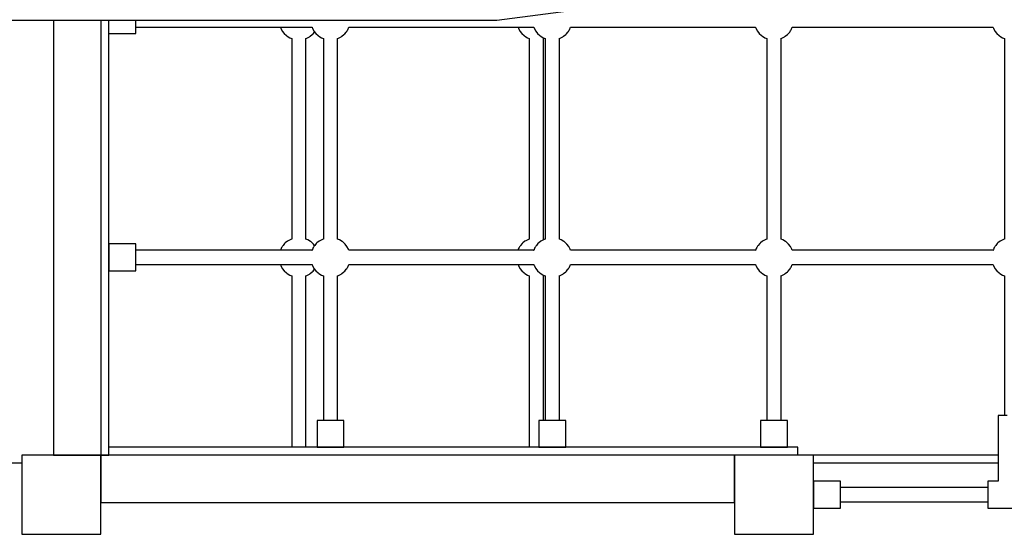
# Model space of a CAD drawing. Units: millimetres. Extents: x 129538 to 160339, y -27689 to -13139.
# Drawn here: x 133236 to 134479, y -22289 to -21638 of the extents above; entities that cross this region are included whole.
import ezdxf

# ---------------------------------------------------------------- set-up
doc = ezdxf.new("R2010")
doc.units = ezdxf.units.MM
doc.layers.add('PV-698EE', color=7, linetype='Continuous')

# ---------------------------------------------------------------- blocks, each defined once
blk = doc.blocks.new('*U6')
at = {"layer": 'PV-698EE'}
for p, q in [((96754.3, -23180.4), (96754.3, -25180.4)), ((96194.3, -24580.4), (96194.3, -24189.3)), ((96204.3, -24580.4), (96104.3, -24580.4)), ((96104.3, -24580.4), (96104.3, -24680.4)), ((96204.3, -24680.4), (96204.3, -24580.4)), ((96754.3, -24620.4), (96204.3, -24620.4)), ((96204.3, -24620.4), (96204.3, -24680.4)), ((96104.3, -24680.4), (96204.3, -24680.4)), ((96204.3, -24680.4), (96144.3, -24680.4)), ((96144.3, -24680.4), (96144.3, -25480.4)), ((96204.3, -25480.4), (96204.3, -24680.4)), ((96204.3, -24680.4), (96204.3, -24690.4)), ((96754.3, -24680.4), (96204.3, -24680.4)), ((96204.3, -24690.4), (96754.3, -24690.4)), ((96214.3, -25560.4), (96214.3, -24690.4)), ((96437.4, -24690.4), (96437.3, -24690.4)), ((96437.3, -24690.4), (96437.3, -24724.4)), ((96438.3, -24690.4), (96437.4, -24690.4)), ((96440.1, -24690.4), (96438.3, -24690.4)), ((96442.6, -24690.4), (96440.1, -24690.4)), ((96445.8, -24690.4), (96442.6, -24690.4)), ((96449.4, -24690.4), (96445.8, -24690.4)), ((96453.3, -24690.4), (96449.4, -24690.4)), ((96457.2, -24690.4), (96453.3, -24690.4)), ((96461, -24690.4), (96457.2, -24690.4)), ((96464.4, -24690.4), (96461, -24690.4)), ((96467.3, -24690.4), (96464.4, -24690.4)), ((96469.4, -24690.4), (96467.3, -24690.4)), ((96470.8, -24690.4), (96469.4, -24690.4)), ((96471.3, -24690.4), (96470.8, -24690.4)), ((96471.3, -24724.4), (96471.3, -24690.4)), ((96471.3, -24724.4), (96471.3, -24690.4)), ((96737.3, -24690.4), (96737.3, -24724.4)), ((96437.3, -24724.4), (96437.4, -24724.4)), ((96437.4, -24724.4), (96438.3, -24724.4)), ((96438.3, -24724.4), (96440.1, -24724.4)), ((96440.1, -24724.4), (96442.6, -24724.4)), ((96442.6, -24724.4), (96445.8, -24724.4)), ((96445.3, -24724.4), (96445.3, -24947.1)), ((96445.3, -24724.4), (96445.3, -24947.1)), ((96445.8, -24724.4), (96449.4, -24724.4)), ((96449.4, -24724.4), (96453.3, -24724.4)), ((96453.3, -24724.4), (96457.2, -24724.4)), ((96457.2, -24724.4), (96461, -24724.4)), ((96461, -24724.4), (96464.4, -24724.4)), ((96463.3, -24907.1), (96463.3, -24724.4)), ((96463.3, -24947.1), (96463.3, -24724.4)), ((96464.4, -24724.4), (96467.3, -24724.4)), ((96467.3, -24724.4), (96469.4, -24724.4)), ((96469.4, -24724.4), (96470.8, -24724.4)), ((96470.8, -24724.4), (96471.3, -24724.4)), ((96737.3, -24724.4), (96737.4, -24724.4)), ((96737.4, -24724.4), (96738.3, -24724.4)), ((96738.3, -24724.4), (96740.1, -24724.4)), ((96740.1, -24724.4), (96742.6, -24724.4)), ((96742.6, -24724.4), (96745.8, -24724.4)), ((96745.3, -24724.4), (96745.3, -24947.1)), ((96745.3, -24724.4), (96745.3, -24947.1)), ((96745.8, -24724.4), (96749.4, -24724.4)), ((96749.4, -24724.4), (96753.3, -24724.4)), ((96753.3, -24724.4), (96754.3, -24724.4)), ((96443.9, -24907.7), (96440.4, -24909.5)), ((96444.9, -24907.2), (96443.9, -24907.7)), ((96445.3, -24907.1), (96444.9, -24907.2)), ((96464.3, -24907.5), (96463.3, -24907.1)), ((96465.5, -24908), (96464.3, -24907.5)), ((96743.9, -24907.7), (96740.4, -24909.5)), ((96744.9, -24907.2), (96743.9, -24907.7)), ((96745.3, -24907.1), (96744.9, -24907.2)), ((96431.9, -24919.1), (96431, -24921.4)), ((96434, -24915.8), (96431.9, -24919.1)), ((96434.7, -24914.8), (96434, -24915.8)), ((96437.4, -24911.9), (96434.7, -24914.8)), ((96440.4, -24909.5), (96437.4, -24911.9)), ((96466.6, -24908.6), (96465.5, -24908)), ((96467.6, -24909.2), (96466.6, -24908.6)), ((96468.5, -24909.8), (96467.6, -24909.2)), ((96469.3, -24910.5), (96468.5, -24909.8)), ((96471.7, -24912.4), (96469.3, -24910.5)), ((96472.5, -24913.3), (96471.7, -24912.4)), ((96474.7, -24916), (96472.5, -24913.3)), ((96475.4, -24917), (96474.7, -24916)), ((96477.1, -24920.3), (96475.4, -24917)), ((96731.9, -24919.1), (96731, -24921.4)), ((96734, -24915.8), (96731.9, -24919.1)), ((96734.7, -24914.8), (96734, -24915.8)), ((96737.4, -24911.9), (96734.7, -24914.8)), ((96740.4, -24909.5), (96737.4, -24911.9)), ((96431, -24921.4), (96214.3, -24921.4)), ((96477.5, -24921.3), (96477.1, -24920.3)), ((96477.5, -24921.4), (96477.5, -24921.3)), ((96731, -24921.4), (96477.5, -24921.4)), ((96214.3, -24939.4), (96431, -24939.4)), ((96430.9, -24938.9), (96431, -24939.4)), ((96431, -24939.4), (96431.4, -24940.4)), ((96431.4, -24940.4), (96433.1, -24943.7)), ((96433.1, -24943.7), (96433.8, -24944.7)), ((96433.8, -24944.7), (96436, -24947.4)), ((96473.8, -24945.9), (96474.5, -24944.9)), ((96474.5, -24944.9), (96476.6, -24941.6)), ((96476.6, -24941.6), (96477.5, -24939.4)), ((96477.5, -24939.4), (96731, -24939.4)), ((96730.9, -24938.9), (96731, -24939.4)), ((96731, -24939.4), (96731.4, -24940.4)), ((96731.4, -24940.4), (96733.1, -24943.7)), ((96733.1, -24943.7), (96733.8, -24944.7)), ((96733.8, -24944.7), (96736, -24947.4)), ((96248.3, -24953.4), (96214.3, -24953.4)), ((96214.3, -24953.4), (96214.3, -24953.8)), ((96248.3, -24953.4), (96214.3, -24953.4)), ((96214.3, -24953.8), (96214.3, -24955.2)), ((96214.3, -24955.2), (96214.3, -24957.3)), ((96214.3, -24957.3), (96214.3, -24960.2)), ((96248.3, -24953.8), (96248.3, -24953.4)), ((96248.3, -24955.2), (96248.3, -24953.8)), ((96248.3, -24957.3), (96248.3, -24955.2)), ((96248.3, -24960.2), (96248.3, -24957.3)), ((96434, -24955.8), (96431.9, -24959.1)), ((96434.7, -24954.8), (96434, -24955.8)), ((96437.4, -24951.9), (96434.7, -24954.8)), ((96436, -24947.4), (96436.8, -24948.3)), ((96436.8, -24948.3), (96439.2, -24950.3)), ((96440.4, -24949.5), (96437.4, -24951.9)), ((96439.2, -24950.3), (96439.4, -24950.4)), ((96443.9, -24947.7), (96440.4, -24949.5)), ((96444.9, -24947.2), (96443.9, -24947.7)), ((96445.4, -24947), (96444.9, -24947.2)), ((96463, -24947), (96463, -24946.9)), ((96464.3, -24947.5), (96463, -24947)), ((96465.5, -24948), (96464.3, -24947.5)), ((96466.6, -24948.6), (96465.5, -24948)), ((96467.6, -24949.2), (96466.6, -24948.6)), ((96468.5, -24949.8), (96467.6, -24949.2)), ((96469.3, -24950.5), (96468.5, -24949.8)), ((96469.1, -24950.3), (96471.2, -24948.8)), ((96471.7, -24952.4), (96469.3, -24950.5)), ((96471.2, -24948.8), (96473.8, -24945.9)), ((96472.5, -24953.3), (96471.7, -24952.4)), ((96474.7, -24956), (96472.5, -24953.3)), ((96475.4, -24957), (96474.7, -24956)), ((96477.1, -24960.3), (96475.4, -24957)), ((96734, -24955.8), (96731.9, -24959.1)), ((96734.7, -24954.8), (96734, -24955.8)), ((96737.4, -24951.9), (96734.7, -24954.8)), ((96736, -24947.4), (96736.8, -24948.3)), ((96736.8, -24948.3), (96739.2, -24950.3)), ((96740.4, -24949.5), (96737.4, -24951.9)), ((96739.2, -24950.3), (96739.4, -24950.4)), ((96743.9, -24947.7), (96740.4, -24949.5)), ((96744.9, -24947.2), (96743.9, -24947.7)), ((96745.4, -24947), (96744.9, -24947.2)), ((96214.3, -24960.2), (96214.3, -24963.6)), ((96214.3, -24963.6), (96214.3, -24967.4)), ((96214.3, -24967.4), (96214.3, -24971.3)), ((96248.3, -24963.6), (96248.3, -24960.2)), ((96431, -24961.4), (96248.3, -24961.4)), ((96248.3, -24967.4), (96248.3, -24963.6)), ((96248.3, -24971.3), (96248.3, -24967.4)), ((96431.9, -24959.1), (96431, -24961.4)), ((96477.5, -24961.3), (96477.1, -24960.3)), ((96477.5, -24961.4), (96477.5, -24961.3)), ((96731, -24961.4), (96477.5, -24961.4)), ((96731.9, -24959.1), (96731, -24961.4)), ((96214.3, -24971.3), (96214.3, -24975.2)), ((96214.3, -24975.2), (96214.3, -24978.9)), ((96214.3, -24978.9), (96214.3, -24982)), ((96214.3, -24982), (96214.3, -24984.6)), ((96248.3, -24975.2), (96248.3, -24971.3)), ((96248.3, -24978.9), (96248.3, -24975.2)), ((96248.3, -24982), (96248.3, -24978.9)), ((96248.3, -24979.4), (96431, -24979.4)), ((96248.3, -24979.4), (96431, -24979.4)), ((96248.3, -24984.6), (96248.3, -24982)), ((96430.9, -24978.9), (96431, -24979.4)), ((96431, -24979.4), (96431.4, -24980.4)), ((96431.4, -24980.4), (96433.1, -24983.7)), ((96474.5, -24984.9), (96476.6, -24981.6)), ((96476.6, -24981.6), (96477.5, -24979.4)), ((96477.5, -24979.4), (96731, -24979.4)), ((96477.5, -24979.4), (96731, -24979.4)), ((96730.9, -24978.9), (96731, -24979.4)), ((96731, -24979.4), (96731.4, -24980.4)), ((96731.4, -24980.4), (96733.1, -24983.7)), ((96214.3, -24984.6), (96214.3, -24986.3)), ((96214.3, -24986.3), (96214.3, -24987.2)), ((96214.3, -24987.2), (96214.3, -24987.4)), ((96214.3, -24987.4), (96248.3, -24987.4)), ((96248.3, -24986.3), (96248.3, -24984.6)), ((96248.3, -24987.2), (96248.3, -24986.3)), ((96248.3, -24987.4), (96248.3, -24987.2)), ((96433.1, -24983.7), (96433.8, -24984.7)), ((96433.8, -24984.7), (96436, -24987.4)), ((96436, -24987.4), (96436.8, -24988.3)), ((96436.8, -24988.3), (96439.2, -24990.3)), ((96439.2, -24990.3), (96440, -24990.9)), ((96440, -24990.9), (96440.9, -24991.5)), ((96440.9, -24991.5), (96441.9, -24992.1)), ((96441.9, -24992.1), (96443, -24992.7)), ((96443, -24992.7), (96444.2, -24993.2)), ((96444.2, -24993.2), (96445.3, -24993.6)), ((96445.3, -24993.6), (96445.3, -25227.1)), ((96445.3, -24993.6), (96445.3, -25227.1)), ((96463.3, -24993.6), (96463.6, -24993.5)), ((96463.3, -25207.1), (96463.3, -24993.6)), ((96463.3, -25227.1), (96463.3, -24993.6)), ((96463.6, -24993.5), (96464.6, -24993)), ((96464.6, -24993), (96468.1, -24991.2)), ((96468.1, -24991.2), (96471.2, -24988.8)), ((96471.2, -24988.8), (96473.8, -24985.9)), ((96473.8, -24985.9), (96474.5, -24984.9)), ((96733.1, -24983.7), (96733.8, -24984.7)), ((96733.8, -24984.7), (96736, -24987.4)), ((96736, -24987.4), (96736.8, -24988.3)), ((96736.8, -24988.3), (96739.2, -24990.3)), ((96739.2, -24990.3), (96740, -24990.9)), ((96740, -24990.9), (96740.9, -24991.5)), ((96740.9, -24991.5), (96741.9, -24992.1)), ((96741.9, -24992.1), (96743, -24992.7)), ((96743, -24992.7), (96744.2, -24993.2)), ((96744.2, -24993.2), (96745.3, -24993.6)), ((96745.3, -24993.6), (96745.3, -25227.1)), ((96745.3, -24993.6), (96745.3, -25227.1)), ((96754.3, -25180.4), (96779.8, -25374.5)), ((96434, -25215.8), (96431.9, -25219.1)), ((96434.7, -25214.8), (96434, -25215.8)), ((96437.4, -25211.9), (96434.7, -25214.8)), ((96440.4, -25209.5), (96437.4, -25211.9)), ((96443.9, -25207.7), (96440.4, -25209.5)), ((96444.9, -25207.2), (96443.9, -25207.7)), ((96445.3, -25207.1), (96444.9, -25207.2)), ((96464.3, -25207.5), (96463.3, -25207.1)), ((96465.5, -25208), (96464.3, -25207.5)), ((96466.6, -25208.6), (96465.5, -25208)), ((96467.6, -25209.2), (96466.6, -25208.6)), ((96468.5, -25209.8), (96467.6, -25209.2)), ((96469.3, -25210.5), (96468.5, -25209.8)), ((96471.7, -25212.4), (96469.3, -25210.5)), ((96472.5, -25213.3), (96471.7, -25212.4)), ((96474.7, -25216), (96472.5, -25213.3)), ((96475.4, -25217), (96474.7, -25216)), ((96477.1, -25220.3), (96475.4, -25217)), ((96734, -25215.8), (96731.9, -25219.1)), ((96734.7, -25214.8), (96734, -25215.8)), ((96737.4, -25211.9), (96734.7, -25214.8)), ((96740.4, -25209.5), (96737.4, -25211.9)), ((96743.9, -25207.7), (96740.4, -25209.5)), ((96744.9, -25207.2), (96743.9, -25207.7)), ((96745.3, -25207.1), (96744.9, -25207.2)), ((96431, -25221.4), (96214.3, -25221.4)), ((96431.9, -25219.1), (96431, -25221.4)), ((96440.4, -25229.5), (96437.4, -25231.9)), ((96443.9, -25227.7), (96440.4, -25229.5)), ((96444.9, -25227.2), (96443.9, -25227.7)), ((96445.4, -25227), (96444.9, -25227.2)), ((96463, -25227), (96463, -25226.9)), ((96464.3, -25227.5), (96463, -25227)), ((96465.5, -25228), (96464.3, -25227.5)), ((96466.6, -25228.6), (96465.5, -25228)), ((96467.6, -25229.2), (96466.6, -25228.6)), ((96468.5, -25229.8), (96467.6, -25229.2)), ((96469.3, -25230.5), (96468.5, -25229.8)), ((96471.7, -25232.4), (96469.3, -25230.5)), ((96477.5, -25221.3), (96477.1, -25220.3)), ((96477.5, -25221.4), (96477.5, -25221.3)), ((96731, -25221.4), (96477.5, -25221.4)), ((96731.9, -25219.1), (96731, -25221.4)), ((96740.4, -25229.5), (96737.4, -25231.9)), ((96743.9, -25227.7), (96740.4, -25229.5)), ((96744.9, -25227.2), (96743.9, -25227.7)), ((96745.4, -25227), (96744.9, -25227.2)), ((96248.3, -25233.4), (96214.3, -25233.4)), ((96214.3, -25233.4), (96214.3, -25233.8)), ((96248.3, -25233.4), (96214.3, -25233.4)), ((96214.3, -25233.8), (96214.3, -25235.2)), ((96214.3, -25235.2), (96214.3, -25237.3)), ((96214.3, -25237.3), (96214.3, -25240.2)), ((96214.3, -25240.2), (96214.3, -25243.6)), ((96248.3, -25233.8), (96248.3, -25233.4)), ((96248.3, -25235.2), (96248.3, -25233.8)), ((96248.3, -25237.3), (96248.3, -25235.2)), ((96248.3, -25240.2), (96248.3, -25237.3)), ((96248.3, -25239.4), (96431, -25239.4)), ((96248.3, -25243.6), (96248.3, -25240.2)), ((96431, -25241.4), (96248.3, -25241.4)), ((96431, -25241.4), (96248.3, -25241.4)), ((96430.9, -25238.9), (96431, -25239.4)), ((96431.9, -25239.1), (96431, -25241.4)), ((96431, -25239.4), (96431.4, -25240.4)), ((96431.4, -25240.4), (96431.4, -25240.4)), ((96434, -25235.8), (96431.9, -25239.1)), ((96434.7, -25234.8), (96434, -25235.8)), ((96437.4, -25231.9), (96434.7, -25234.8)), ((96472.5, -25233.3), (96471.7, -25232.4)), ((96474.7, -25236), (96472.5, -25233.3)), ((96475.4, -25237), (96474.7, -25236)), ((96477.1, -25240.3), (96475.4, -25237)), ((96477.1, -25240.3), (96477.5, -25239.4)), ((96477.5, -25241.3), (96477.1, -25240.3)), ((96477.5, -25239.4), (96731, -25239.4)), ((96477.5, -25241.4), (96477.5, -25241.3)), ((96731, -25241.4), (96477.5, -25241.4)), ((96731, -25241.4), (96477.5, -25241.4)), ((96730.9, -25238.9), (96731, -25239.4)), ((96731.9, -25239.1), (96731, -25241.4)), ((96731, -25239.4), (96731.4, -25240.4)), ((96731.4, -25240.4), (96731.4, -25240.4)), ((96734, -25235.8), (96731.9, -25239.1)), ((96734.7, -25234.8), (96734, -25235.8)), ((96737.4, -25231.9), (96734.7, -25234.8)), ((96214.3, -25243.6), (96214.3, -25247.4)), ((96214.3, -25247.4), (96214.3, -25251.3)), ((96214.3, -25251.3), (96214.3, -25255.2)), ((96214.3, -25255.2), (96214.3, -25258.9)), ((96248.3, -25247.4), (96248.3, -25243.6)), ((96248.3, -25251.3), (96248.3, -25247.4)), ((96248.3, -25255.2), (96248.3, -25251.3)), ((96248.3, -25258.9), (96248.3, -25255.2)), ((96214.3, -25258.9), (96214.3, -25262)), ((96214.3, -25262), (96214.3, -25264.6)), ((96214.3, -25264.6), (96214.3, -25266.3)), ((96214.3, -25266.3), (96214.3, -25267.2)), ((96214.3, -25267.2), (96214.3, -25267.4)), ((96214.3, -25267.4), (96248.3, -25267.4)), ((96248.3, -25262), (96248.3, -25258.9)), ((96248.3, -25259.4), (96431, -25259.4)), ((96248.3, -25264.6), (96248.3, -25262)), ((96248.3, -25266.3), (96248.3, -25264.6)), ((96248.3, -25267.2), (96248.3, -25266.3)), ((96248.3, -25267.4), (96248.3, -25267.2)), ((96430.9, -25258.9), (96431, -25259.4)), ((96431, -25259.4), (96431.4, -25260.4)), ((96431.4, -25260.4), (96433.1, -25263.7)), ((96433.1, -25263.7), (96433.8, -25264.7)), ((96433.8, -25264.7), (96436, -25267.4)), ((96436, -25267.4), (96436.8, -25268.3)), ((96436.8, -25268.3), (96439.2, -25270.3)), ((96471.2, -25268.8), (96473.8, -25265.9)), ((96473.8, -25265.9), (96474.5, -25264.9)), ((96474.5, -25264.9), (96476.6, -25261.6)), ((96476.6, -25261.6), (96477.5, -25259.4)), ((96477.5, -25259.4), (96731, -25259.4)), ((96730.9, -25258.9), (96731, -25259.4)), ((96731, -25259.4), (96731.4, -25260.4)), ((96731.4, -25260.4), (96733.1, -25263.7)), ((96733.1, -25263.7), (96733.8, -25264.7)), ((96733.8, -25264.7), (96736, -25267.4)), ((96736, -25267.4), (96736.8, -25268.3)), ((96736.8, -25268.3), (96739.2, -25270.3)), ((96439.2, -25270.3), (96440, -25270.9)), ((96440, -25270.9), (96440.9, -25271.5)), ((96440.9, -25271.5), (96441.9, -25272.1)), ((96441.9, -25272.1), (96443, -25272.7)), ((96443, -25272.7), (96444.2, -25273.2)), ((96444.2, -25273.2), (96445.3, -25273.6)), ((96445.3, -25273.6), (96445.3, -25507.1)), ((96445.3, -25273.6), (96445.3, -25507.1)), ((96463.3, -25273.6), (96463.6, -25273.5)), ((96463.3, -25507.1), (96463.3, -25273.6)), ((96463.3, -25507.1), (96463.3, -25273.6)), ((96463.6, -25273.5), (96464.6, -25273)), ((96464.6, -25273), (96468.1, -25271.2)), ((96468.1, -25271.2), (96471.2, -25268.8)), ((96739.2, -25270.3), (96740, -25270.9)), ((96740, -25270.9), (96740.9, -25271.5)), ((96740.9, -25271.5), (96741.9, -25272.1)), ((96741.9, -25272.1), (96743, -25272.7)), ((96743, -25272.7), (96744.2, -25273.2)), ((96744.2, -25273.2), (96745.3, -25273.6)), ((96745.3, -25273.6), (96745.3, -25507.1)), ((96745.3, -25273.6), (96745.3, -25507.1)), ((96204.3, -25480.4), (96104.3, -25480.4)), ((96104.3, -25480.4), (96104.3, -25580.4)), ((96144.3, -25480.4), (96204.3, -25480.4)), ((96204.3, -25580.4), (96204.3, -25480.4)), ((96238.3, -25513.4), (96214.3, -25513.4)), ((96214.3, -25513.4), (96214.3, -25513.8)), ((96248.3, -25513.4), (96214.3, -25513.4)), ((96214.3, -25513.8), (96214.3, -25515.2)), ((96214.3, -25515.2), (96214.3, -25517.3)), ((96248.3, -25513.8), (96248.3, -25513.4)), ((96248.3, -25515.2), (96248.3, -25513.8)), ((96248.3, -25517.3), (96248.3, -25515.2)), ((96434, -25515.8), (96431.9, -25519.1)), ((96434.7, -25514.8), (96434, -25515.8)), ((96437.4, -25511.9), (96434.7, -25514.8)), ((96440.4, -25509.5), (96437.4, -25511.9)), ((96443.9, -25507.7), (96440.4, -25509.5)), ((96444.9, -25507.2), (96443.9, -25507.7)), ((96445.4, -25507), (96444.9, -25507.2)), ((96463, -25507), (96463, -25506.9)), ((96464.3, -25507.5), (96463, -25507)), ((96465.5, -25508), (96464.3, -25507.5)), ((96466.6, -25508.6), (96465.5, -25508)), ((96467.6, -25509.2), (96466.6, -25508.6)), ((96468.5, -25509.8), (96467.6, -25509.2)), ((96469.3, -25510.5), (96468.5, -25509.8)), ((96471.7, -25512.4), (96469.3, -25510.5)), ((96472.5, -25513.3), (96471.7, -25512.4)), ((96474.7, -25516), (96472.5, -25513.3)), ((96475.4, -25517), (96474.7, -25516)), ((96477.1, -25520.3), (96475.4, -25517)), ((96734, -25515.8), (96731.9, -25519.1)), ((96734.7, -25514.8), (96734, -25515.8)), ((96737.4, -25511.9), (96734.7, -25514.8)), ((96740.4, -25509.5), (96737.4, -25511.9)), ((96743.9, -25507.7), (96740.4, -25509.5)), ((96744.9, -25507.2), (96743.9, -25507.7)), ((96745.4, -25507), (96744.9, -25507.2)), ((96214.3, -25517.3), (96214.3, -25520.2)), ((96214.3, -25520.2), (96214.3, -25523.6)), ((96214.3, -25523.6), (96214.3, -25527.4)), ((96214.3, -25527.4), (96214.3, -25531.3)), ((96248.3, -25520.2), (96248.3, -25517.3)), ((96248.3, -25523.6), (96248.3, -25520.2)), ((96431, -25521.4), (96248.3, -25521.4)), ((96431, -25521.4), (96248.3, -25521.4)), ((96248.3, -25527.4), (96248.3, -25523.6)), ((96248.3, -25531.3), (96248.3, -25527.4)), ((96431.9, -25519.1), (96431, -25521.4)), ((96477.5, -25521.3), (96477.1, -25520.3)), ((96477.5, -25521.4), (96477.5, -25521.3)), ((96731, -25521.4), (96477.5, -25521.4)), ((96731, -25521.4), (96477.5, -25521.4)), ((96731.9, -25519.1), (96731, -25521.4)), ((96214.3, -25531.3), (96214.3, -25535.2)), ((96214.3, -25535.2), (96214.3, -25538.9)), ((96214.3, -25538.9), (96214.3, -25542)), ((96248.3, -25535.2), (96248.3, -25531.3)), ((96248.3, -25538.9), (96248.3, -25535.2)), ((96248.3, -25542), (96248.3, -25538.9)), ((96248.3, -25539.4), (96431, -25539.4)), ((96248.3, -25539.4), (96431, -25539.4)), ((96248.3, -25539.4), (96431, -25539.4)), ((96430.9, -25538.9), (96431, -25539.4)), ((96431, -25539.4), (96431.4, -25540.4)), ((96431.4, -25540.4), (96433.1, -25543.7)), ((96474.5, -25544.9), (96476.6, -25541.6)), ((96476.6, -25541.6), (96477.5, -25539.4)), ((96477.5, -25539.4), (96731, -25539.4)), ((96477.5, -25539.4), (96731, -25539.4)), ((96477.5, -25539.4), (96731, -25539.4)), ((96730.9, -25538.9), (96731, -25539.4)), ((96731, -25539.4), (96731.4, -25540.4)), ((96731.4, -25540.4), (96733.1, -25543.7)), ((96214.3, -25542), (96214.3, -25544.6)), ((96214.3, -25544.6), (96214.3, -25546.3)), ((96214.3, -25546.3), (96214.3, -25547.2)), ((96214.3, -25547.2), (96214.3, -25547.4)), ((96214.3, -25547.4), (96248.3, -25547.4)), ((96248.3, -25544.6), (96248.3, -25542)), ((96248.3, -25546.3), (96248.3, -25544.6)), ((96248.3, -25547.2), (96248.3, -25546.3)), ((96248.3, -25547.4), (96248.3, -25547.2)), ((96433.1, -25543.7), (96433.8, -25544.7)), ((96433.8, -25544.7), (96436, -25547.4)), ((96436, -25547.4), (96436.8, -25548.3)), ((96436.8, -25548.3), (96439.2, -25550.3)), ((96439.2, -25550.3), (96440, -25550.9)), ((96440, -25550.9), (96440.9, -25551.5)), ((96440.9, -25551.5), (96441.9, -25552.1)), ((96441.9, -25552.1), (96443, -25552.7)), ((96443, -25552.7), (96444.2, -25553.2)), ((96444.2, -25553.2), (96445.3, -25553.6)), ((96445.3, -25553.6), (96445.3, -25807.1)), ((96463.3, -25553.6), (96463.6, -25553.5)), ((96463.3, -25807.1), (96463.3, -25553.6)), ((96463.3, -25807.1), (96463.3, -25553.6)), ((96463.3, -25807.1), (96463.3, -25553.6)), ((96463.6, -25553.5), (96464.6, -25553)), ((96464.6, -25553), (96468.1, -25551.2)), ((96468.1, -25551.2), (96471.2, -25548.8)), ((96471.2, -25548.8), (96473.8, -25545.9)), ((96473.8, -25545.9), (96474.5, -25544.9)), ((96733.1, -25543.7), (96733.8, -25544.7)), ((96733.8, -25544.7), (96736, -25547.4)), ((96736, -25547.4), (96736.8, -25548.3)), ((96736.8, -25548.3), (96739.2, -25550.3)), ((96739.2, -25550.3), (96740, -25550.9)), ((96740, -25550.9), (96740.9, -25551.5)), ((96740.9, -25551.5), (96741.9, -25552.1)), ((96741.9, -25552.1), (96743, -25552.7)), ((96743, -25552.7), (96744.2, -25553.2)), ((96744.2, -25553.2), (96745.3, -25553.6)), ((96745.3, -25553.6), (96745.3, -25807.1)), ((96204.3, -25560.4), (96214.3, -25560.4)), ((96204.3, -25813.4), (96204.3, -25560.4)), ((96104.3, -25580.4), (96204.3, -25580.4)), ((96137.4, -25580.4), (96137.3, -25580.4)), ((96137.3, -25580.4), (96137.3, -25614.4)), ((96138.3, -25580.4), (96137.4, -25580.4)), ((96140.1, -25580.4), (96138.3, -25580.4)), ((96142.6, -25580.4), (96140.1, -25580.4)), ((96145.8, -25580.4), (96142.6, -25580.4)), ((96149.4, -25580.4), (96145.8, -25580.4)), ((96153.3, -25580.4), (96149.4, -25580.4)), ((96157.2, -25580.4), (96153.3, -25580.4)), ((96161, -25580.4), (96157.2, -25580.4)), ((96164.4, -25580.4), (96161, -25580.4)), ((96167.3, -25580.4), (96164.4, -25580.4)), ((96169.4, -25580.4), (96167.3, -25580.4)), ((96170.8, -25580.4), (96169.4, -25580.4)), ((96171.3, -25580.4), (96170.8, -25580.4)), ((96171.3, -25614.4), (96171.3, -25580.4)), ((96194.3, -25813.4), (96194.3, -25580.4)), ((96137.3, -25614.4), (96137.4, -25614.4)), ((96137.4, -25614.4), (96138.3, -25614.4)), ((96138.3, -25614.4), (96140.1, -25614.4)), ((96140.1, -25614.4), (96142.6, -25614.4)), ((96142.6, -25614.4), (96145.8, -25614.4)), ((96145.3, -25614.4), (96145.3, -25800.4)), ((96145.8, -25614.4), (96149.4, -25614.4)), ((96149.4, -25614.4), (96153.3, -25614.4)), ((96153.3, -25614.4), (96157.2, -25614.4)), ((96157.2, -25614.4), (96161, -25614.4)), ((96161, -25614.4), (96164.4, -25614.4)), ((96163.3, -25800.4), (96163.3, -25614.4)), ((96164.4, -25614.4), (96167.3, -25614.4)), ((96167.3, -25614.4), (96169.4, -25614.4)), ((96169.4, -25614.4), (96170.8, -25614.4)), ((96170.8, -25614.4), (96171.3, -25614.4)), ((96137.3, -25800.4), (96137.3, -25860.4)), ((96137.8, -25800.4), (96137.3, -25800.4)), ((96139.5, -25800.4), (96137.8, -25800.4)), ((96142.2, -25800.4), (96139.5, -25800.4)), ((96145.8, -25800.4), (96142.2, -25800.4)), ((96149.9, -25800.4), (96145.8, -25800.4)), ((96154.3, -25800.4), (96149.9, -25800.4)), ((96158.7, -25800.4), (96154.3, -25800.4)), ((96162.8, -25800.4), (96158.7, -25800.4)), ((96166.3, -25800.4), (96162.8, -25800.4)), ((96169, -25800.4), (96166.3, -25800.4)), ((96170.7, -25800.4), (96169, -25800.4)), ((96171.3, -25800.4), (96170.7, -25800.4)), ((96171.3, -25813.4), (96171.3, -25800.4)), ((96254.3, -25813.4), (96171.3, -25813.4)), ((96254.3, -25814.2), (96254.3, -25813.4)), ((96254.3, -25816.6), (96254.3, -25814.2)), ((96434.7, -25814.8), (96434, -25815.8)), ((96437.4, -25811.9), (96434.7, -25814.8)), ((96440.4, -25809.5), (96437.4, -25811.9)), ((96443.9, -25807.7), (96440.4, -25809.5)), ((96444.9, -25807.2), (96443.9, -25807.7)), ((96445.4, -25807), (96444.9, -25807.2)), ((96463, -25807), (96463, -25806.9)), ((96464.3, -25807.5), (96463, -25807)), ((96465.5, -25808), (96464.3, -25807.5)), ((96466.6, -25808.6), (96465.5, -25808)), ((96467.6, -25809.2), (96466.6, -25808.6)), ((96468.5, -25809.8), (96467.6, -25809.2)), ((96469.3, -25810.5), (96468.5, -25809.8)), ((96471.7, -25812.4), (96469.3, -25810.5)), ((96472.5, -25813.3), (96471.7, -25812.4)), ((96474.7, -25816), (96472.5, -25813.3)), ((96734.7, -25814.8), (96734, -25815.8)), ((96737.4, -25811.9), (96734.7, -25814.8)), ((96740.4, -25809.5), (96737.4, -25811.9)), ((96743.9, -25807.7), (96740.4, -25809.5)), ((96744.9, -25807.2), (96743.9, -25807.7)), ((96745.4, -25807), (96744.9, -25807.2)), ((96254.3, -25820.4), (96254.3, -25816.6)), ((96254.3, -25825.1), (96254.3, -25820.4)), ((96431, -25821.4), (96254.3, -25821.4)), ((96431.9, -25819.1), (96431, -25821.4)), ((96434, -25815.8), (96431.9, -25819.1)), ((96475.4, -25817), (96474.7, -25816)), ((96477.1, -25820.3), (96475.4, -25817)), ((96477.5, -25821.3), (96477.1, -25820.3)), ((96477.5, -25821.4), (96477.5, -25821.3)), ((96731, -25821.4), (96477.5, -25821.4)), ((96731.9, -25819.1), (96731, -25821.4)), ((96734, -25815.8), (96731.9, -25819.1))]:
    blk.add_line(p, q, dxfattribs=at)

msp = doc.modelspace()

# ---------------------------------------------------------------- block references
at = {"layer": 'PV-698EE', "rotation": 90}
msp.add_blockref('*U6', (108658.1, -118393), dxfattribs=at)

doc.saveas('drawing.dxf')
